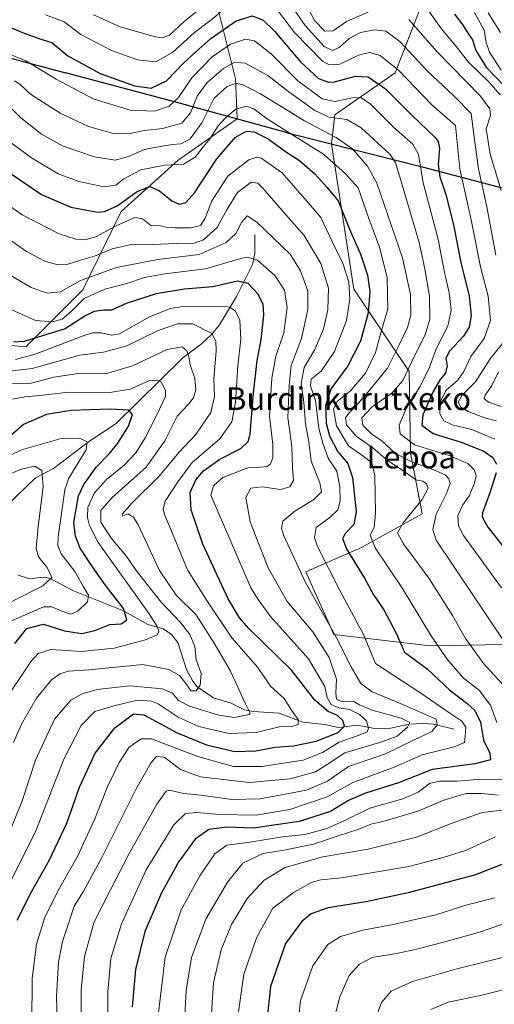
# Model space of a CAD drawing. Units: metres. Extents: x 630670 to 634105, y 4764381 to 4766603.
# Drawn here: x 632806 to 632973, y 4765274 to 4765620 of the extents above; entities that cross this region are included whole.
import ezdxf
from ezdxf.enums import TextEntityAlignment as Align

# ---------------------------------------------------------------- set-up
doc = ezdxf.new("R2010")
doc.units = ezdxf.units.M
doc.header["$MEASUREMENT"] = 0
for name, color, linetype, lineweight in [('Arbolado forestal CxS', 92, 'Continuous', 0), ('Comarca', 135, 'Continuous', 13), ('Comarca CxS', 21, 'Continuous', 0), ('Comunidad autónoma', 142, 'Continuous', 30), ('Comunidad Autónoma CxS', 142, 'Continuous', 0), ('Corriente natural lineal', 142, 'Continuous', 13), ('Curva de nivel maestra', 30, 'Continuous', 30), ('Curva de nivel normal', 30, 'Continuous', 0), ('Espacio natural protegido', 121, 'Continuous', 13), ('Espacio natural protegido CxS', 121, 'Continuous', 0), ('Municipio', 91, 'Continuous', 13), ('Municipio CxS', 4, 'Continuous', 0), ('Pastizal CxS', 92, 'Continuous', 0), ('Provincia', 7, 'Continuous', 0), ('Provincia CxS', 1, 'Continuous', 0), ('Texto cartográfico', 7, 'Continuous', 0)]:
    doc.layers.add(name, color=color, linetype=linetype, lineweight=lineweight)
doc.styles.add('Style-Arial', font='txt')

# ---------------------------------------------------------------- blocks, each defined once
blk = doc.blocks.new('*U5')
at = {"layer": 'Arbolado forestal CxS', "color": 92, "linetype": 'Continuous', "lineweight": 0}
for points in [[(632790.0165, 4765507.0707, 971.5278), (632808.4655, 4765505.4573, 974.9869), (632828.4803, 4765525.4769, 984.2784), (632842.0227, 4765553.0187, 999.9347), (632862.0673, 4765571.1315, 1007.2934), (632882.7745, 4765585.6113, 1004.1677), (632882.2018, 4765599.7063, 1012.8574), (632873.7349, 4765633.5729, 1042.7945)], [(632953.1102, 4765639.9229, 1052.7797), (632938.2935, 4765601.8229, 1028.7815), (632917.1267, 4765587.0063, 1016.9228), (632915.9641, 4765576.8705, 1007.9051), (632923.7691, 4765525.7235, 994.8306), (632943.2827, 4765496.8019, 1013.2758), (632943.7331, 4765468.2117, 1018.2083), (632947.884, 4765446.6713, 1010.2665), (632926.4695, 4765434.8909, 1001.7509), (632906.9102, 4765426.3183, 990.7511), (632916.7869, 4765404.2337, 988.1501), (632950.5192, 4765400.3219, 1003.4233), (632982.9105, 4765400.8381, 1017.2387)]]:
    blk.add_polyline3d(points, dxfattribs=at)
blk = doc.blocks.new('*U7')
at = {"layer": 'Pastizal CxS', "color": 92, "linetype": 'Continuous', "lineweight": 0}
for points in [[(632982.9105, 4765400.8381, 1017.2387), (632950.5192, 4765400.3219, 1003.4233), (632916.7869, 4765404.2337, 988.1501), (632906.9102, 4765426.3183, 990.7511), (632926.4695, 4765434.8909, 1001.7509), (632947.884, 4765446.6713, 1010.2665), (632943.7331, 4765468.2117, 1018.2083), (632943.2827, 4765496.8019, 1013.2758), (632923.7691, 4765525.7235, 994.8306), (632915.9641, 4765576.8705, 1007.9051), (632917.1267, 4765587.0063, 1016.9228), (632938.2935, 4765601.8229, 1028.7815), (632953.1102, 4765639.9229, 1052.7797)], [(632873.7349, 4765633.5729, 1042.7945), (632882.2018, 4765599.7063, 1012.8574), (632882.7745, 4765585.6113, 1004.1677), (632862.0673, 4765571.1315, 1007.2934), (632842.0227, 4765553.0187, 999.9347), (632828.4803, 4765525.4769, 984.2784), (632808.4655, 4765505.4573, 974.9869), (632790.0165, 4765507.0707, 971.5278)]]:
    blk.add_polyline3d(points, dxfattribs=at)

msp = doc.modelspace()

# ---------------------------------------------------------------- linework, layer by layer
at = {"layer": 'Arbolado forestal CxS', "color": 92, "linetype": 'Continuous', "lineweight": 0}
for points in [[(633125.5647, 4765338.2901, 1072.1813), (633121.9594, 4765365.5585, 1071.5778), (633131.0267, 4765394.9355, 1076.8985), (633147.7755, 4765420.6221, 1084.3469), (633148.6849, 4765443.5145, 1085.9689), (633144.4743, 4765468.8669, 1087.7919), (633120.4689, 4765460.2233, 1080.4597), (633113.5529, 4765455.6645, 1077.2407), (633087.7021, 4765443.1779, 1066.463), (633049.9547, 4765419.6997, 1046.5117), (633017.1481, 4765405.1963, 1031.1409), (632982.9105, 4765400.8381, 1017.2387), (632950.5192, 4765400.3219, 1003.4233), (632916.7869, 4765404.2337, 988.1501), (632906.9102, 4765426.3183, 990.7511), (632926.4695, 4765434.8909, 1001.7509), (632947.884, 4765446.6713, 1010.2665), (632943.7331, 4765468.2117, 1018.2083), (632943.2827, 4765496.8019, 1013.2758), (632923.7691, 4765525.7235, 994.8306), (632915.9641, 4765576.8705, 1007.9051), (632917.1267, 4765587.0063, 1016.9228), (632938.2935, 4765601.8229, 1028.7815), (632953.1102, 4765639.9229, 1052.7797)], [(632873.7349, 4765633.5729, 1042.7945), (632882.2018, 4765599.7063, 1012.8574), (632882.7745, 4765585.6113, 1004.1677), (632862.0673, 4765571.1315, 1007.2934), (632842.0227, 4765553.0187, 999.9347), (632828.4803, 4765525.4769, 984.2784), (632808.4655, 4765505.4573, 974.9869), (632790.0165, 4765507.0707, 971.5278)]]:
    msp.add_polyline3d(points, dxfattribs=at)
at = {"layer": 'Comarca', "color": 135, "linetype": 'Continuous', "lineweight": 13, "flags": 128}
for points in [[(632761.8863, 4765617.9865), (632822.3622, 4765601.815)], [(632900.4872, 4765580.7065), (632861.996, 4765591.2731), (632822.3622, 4765601.815)], [(632900.4872, 4765580.7065), (632925.5634, 4765574.4142), (632939.9791, 4765570.797), (632947.8522, 4765568.7228), (633001.7282, 4765554.5291), (633018.1636, 4765550.2899), (633027.5489, 4765547.869)]]:
    msp.add_lwpolyline(points, dxfattribs=at)
at = {"layer": 'Comarca CxS', "color": 21, "linetype": 'Continuous', "lineweight": 0, "flags": 128}
msp.add_lwpolyline([(632761.886, 4765617.9861), (632822.3621, 4765601.8149), (632861.996, 4765591.273), (632900.487, 4765580.7061), (632925.5634, 4765574.4142), (632939.9791, 4765570.797), (632947.8522, 4765568.7228), (633001.7282, 4765554.5291), (633018.1637, 4765550.2898), (633027.5489, 4765547.869), (633124.316, 4765522.861), (633167.5157, 4765512.019), (633176.575, 4765509.7691), (633227.0702, 4765497.2272), (633286.0919, 4765483.5662), (633334.3976, 4765471.6956)], dxfattribs=at)
at = {"layer": 'Comunidad autónoma', "color": 142, "linetype": 'Continuous', "lineweight": 30, "flags": 128}
for points in [[(632761.8863, 4765617.9865), (632822.3622, 4765601.815)], [(632900.4872, 4765580.7065), (632861.996, 4765591.2731), (632822.3622, 4765601.815)], [(632900.4872, 4765580.7065), (632925.5634, 4765574.4142), (632939.9791, 4765570.797), (632947.8522, 4765568.7228), (633001.7282, 4765554.5291), (633018.1636, 4765550.2899), (633027.5489, 4765547.869)]]:
    msp.add_lwpolyline(points, dxfattribs=at)
at = {"layer": 'Comunidad Autónoma CxS', "color": 142, "linetype": 'Continuous', "lineweight": 0, "flags": 128}
msp.add_lwpolyline([(632761.886, 4765617.9861), (632822.3621, 4765601.8149), (632861.996, 4765591.273), (632900.487, 4765580.7061), (632925.5634, 4765574.4142), (632939.9791, 4765570.797), (632947.8522, 4765568.7228), (633001.7282, 4765554.5291), (633018.1637, 4765550.2898), (633027.5489, 4765547.869), (633124.316, 4765522.861), (633167.5157, 4765512.019), (633176.575, 4765509.7691), (633227.0702, 4765497.2272), (633286.0919, 4765483.5662), (633334.3976, 4765471.6956)], dxfattribs=at)
at = {"layer": 'Corriente natural lineal', "color": 142, "linetype": 'Continuous', "lineweight": 13}
for points in [[(632889, 4765545, 984.1815), (632888.933, 4765538.2159, 981.1307), (632888.1172, 4765534.4227, 979.0079), (632882.5195, 4765523.1968, 972.8501), (632876.4999, 4765513.191, 966.2673), (632873.6507, 4765509.6756, 964.3563), (632870.277, 4765506.5468, 962.3839), (632863.6988, 4765501.6129, 959.3822), (632840.2486, 4765478.538, 948.6467), (632830.478, 4765471.984, 945.3095), (632818.2003, 4765462.6544, 941.2593), (632811.7903, 4765459.3682, 938.9922), (632794.9373, 4765443.1514, 930.3435), (632792.7307, 4765441.6502, 929.2107), (632787.7721, 4765439.4122, 927.8649), (632781.4849, 4765435.2018, 924.6617), (632779.6841, 4765434.6392, 924.2272), (632776.9768, 4765433.8482, 923.551)], [(632959, 4765371, 992.1547), (632951.7825, 4765372.7045, 988.9704), (632948.3043, 4765373.0027, 987.4143), (632943.1046, 4765372.7485, 984.8662), (632935.6027, 4765371.1383, 982.4572), (632931.0998, 4765371.25, 980.8421), (632924.9947, 4765372.4282, 977.0487), (632918.4024, 4765371.5361, 974.2139), (632913.5174, 4765372.5949, 972.6662), (632905.8863, 4765373.5007, 970.5056), (632897.503, 4765376.6013, 968.2052), (632888.3914, 4765377.1451, 965.5079), (632885.3064, 4765377.7507, 964.4114), (632880.633, 4765380.1495, 963.0339), (632874.4584, 4765382.0618, 961.204), (632868.6325, 4765386.0217, 960.0891), (632867.049, 4765388.0512, 959.6793), (632864.9962, 4765391.9779, 959.0503), (632861.8627, 4765401.5111, 956.5694), (632859.6231, 4765404.2491, 956.0149), (632856.7513, 4765406.2696, 954.9944), (632851.3751, 4765407.8341, 952.304), (632842.8364, 4765412.5968, 949.0285), (632825.2376, 4765419.6113, 942.1839), (632816.7038, 4765424.1085, 938.8976), (632814.3894, 4765424.4292, 937.7354), (632809.7255, 4765423.8486, 935.3472), (632805.7186, 4765425.1343, 933.6703)]]:
    msp.add_polyline3d(points, dxfattribs=at)
at = {"layer": 'Curva de nivel maestra', "color": 30, "linetype": 'Continuous', "lineweight": 30, "flags": 128}
for points, elevation in [([(632794.83, 4765621.1701), (632807.9, 4765615.7501), (632813.73, 4765613.6401), (632817.54, 4765612.4201), (632823.21, 4765607.8201), (632834.55, 4765601.6201), (632846.61, 4765597.2301), (632852.53, 4765596.3901), (632857.93, 4765599.0401), (632863.86, 4765605.1701), (632868.28, 4765609.2401), (632873.48, 4765613.8901), (632882.39, 4765620.1201), (632888.14, 4765621.8301), (632891.95, 4765620.3501), (632895.92, 4765616.4201), (632905.05, 4765605.7001), (632911.38, 4765599.8301), (632914.9, 4765598.5601), (632917.03, 4765598.6301), (632924.45, 4765600.6601), (632928.83, 4765600.3701), (632935, 4765596.1801), (632944.37, 4765586.8201), (632952.33, 4765579.1301), (632953.49, 4765577.7001), (632953.95, 4765575.2401), (632953.47, 4765569.6201), (632954.07, 4765565.2001), (632956.19, 4765558.9901), (632958.9, 4765548.3601), (632961.4, 4765535.0801), (632964.4, 4765523.2201), (632965.05, 4765516.4201), (632964.43, 4765512.4201), (632962.42, 4765509.2201), (632957.42, 4765503.9001), (632956.17, 4765501.4401), (632956.65, 4765498.7801), (632956.08, 4765496.2301), (632954.23, 4765493.9201), (632951.76, 4765489.7001), (632948.05, 4765481.5701), (632947.72, 4765477.8901), (632951.74, 4765475.0001), (632961.54, 4765471.9401), (632969.54, 4765468.7001), (632972.7, 4765466.5101), (632973.99, 4765464.1801)], 1025), ([(632959.27, 4765622.4201), (632962.29, 4765618.4301), (632963.96, 4765615.7801), (632965.6, 4765613.4101), (632966.76, 4765609.6601), (632970.34, 4765603.8401), (632976.7, 4765597.2601)], 1050), ([(632802.54, 4765566.7901), (632813.94, 4765559.0301), (632824.31, 4765554.5301), (632833.62, 4765552.8001), (632836.1, 4765553.0501), (632840.61, 4765555.0001), (632847.61, 4765560.1101), (632852.08, 4765561.8401), (632855.5, 4765560.3401), (632859.75, 4765556.7901), (632862.4, 4765555.6601), (632864.75, 4765556.1601), (632867.73, 4765559.6401), (632875.67, 4765571.5801), (632882.16, 4765579.1701), (632886, 4765581.3001), (632888.78, 4765581.0301), (632893.63, 4765578.5601), (632899.78, 4765574.1501), (632904.64, 4765570.9401), (632910.05, 4765566.2601), (632914.31, 4765561.5601), (632918.28, 4765556.7601), (632922.3, 4765546.7801), (632926.16, 4765538.0801), (632928.6, 4765530.6401), (632929.43, 4765524.9601), (632928.87, 4765517.4401), (632926.13, 4765507.4201), (632921.69, 4765498.8101), (632915.78, 4765490.7801), (632913.8, 4765484.8701), (632914.09, 4765478.5501), (632915.24, 4765474.0901), (632918.13, 4765468.5101), (632921.72, 4765464.4101), (632923.38, 4765459.5401), (632924.61, 4765447.4501), (632923.75, 4765442.9801), (632920.84, 4765439.9701), (632919.78, 4765438.0001), (632921.33, 4765434.1401), (632927.52, 4765424.0401), (632930.78, 4765418.2401), (632934.31, 4765412.9401), (632938.66, 4765404.7901), (632941.68, 4765398.0801), (632949.61, 4765392.1901), (632957.58, 4765384.6501), (632963.52, 4765380.1201), (632966.35, 4765377.5901), (632968.4, 4765373.4701), (632969.4, 4765367.1201), (632971.68, 4765362.5001), (632971.9, 4765360.2001), (632966.43, 4765358.8401), (632951.39, 4765356.7701), (632939.53, 4765352.0701), (632927.96, 4765348.4901), (632921.96, 4765345.9101), (632915.62, 4765342.0501), (632904.62, 4765338.5101), (632888.42, 4765336.2001), (632879.16, 4765336.5201), (632872.75, 4765335.7601), (632867.95, 4765332.3401), (632862.29, 4765324.4601), (632856.21, 4765313.4401), (632850.33, 4765299.7801), (632847.06, 4765286.5201), (632845.86, 4765273.3801)], 1000), ([(632805.38, 4765303.8101), (632810.4, 4765313.7501), (632816.75, 4765325.0201), (632822.81, 4765337.9501), (632827.29, 4765350.6001), (632832.83, 4765362.5301), (632839.77, 4765371.4801), (632846.28, 4765376.3501), (632849.97, 4765376.0401), (632861.63, 4765369.6601), (632871.95, 4765365.4701), (632881.8, 4765363.1801), (632889.34, 4765363.3901), (632896.13, 4765364.6101), (632902.62, 4765365.1301), (632910.51, 4765366.7501), (632918.26, 4765369.8001), (632920.52, 4765372.0801), (632919.99, 4765374.0701), (632918.04, 4765375.8401), (632914.76, 4765377.2201), (632910.04, 4765381.2401), (632901.92, 4765391.6801), (632886.84, 4765406.3801), (632883.56, 4765410.1501), (632879.63, 4765416.8601), (632870.7, 4765436.0801), (632866.56, 4765448.0801), (632866.26, 4765454.2601), (632868.22, 4765458.6901), (632870.94, 4765461.8701), (632876.72, 4765465.9801), (632884.09, 4765469.7501), (632886.69, 4765472.2001), (632887.35, 4765474.7801), (632888.54, 4765489.1201), (632889.79, 4765500.6001), (632891.17, 4765507.9601), (632892.15, 4765516.5801), (632891.97, 4765520.4201), (632890.09, 4765524.1301), (632886.65, 4765527.7601), (632882.94, 4765528.5001), (632874.23, 4765526.5501), (632864.23, 4765525.7001), (632854.25, 4765524.1101), (632843.7, 4765520.6501), (632838.61, 4765518.3201), (632835.92, 4765518.3101), (632832.49, 4765517.9001), (632829.58, 4765516.4101), (632822.26, 4765511.7501), (632807.9, 4765507.3401), (632804.1, 4765507.1401)], 975), ([(632804.54, 4765401.1701), (632808.78, 4765406.4101), (632814.61, 4765407.9201), (632821.98, 4765405.6001), (632828.1, 4765404.6001), (632832.65, 4765405.6601), (632837.95, 4765407.8301), (632841.95, 4765407.9901), (632843.96, 4765409.4201), (632842.82, 4765413.4701), (632836.34, 4765421.8001), (632831.9, 4765428.0601), (632827.57, 4765434.6101), (632825.91, 4765438.8701), (632825.31, 4765443.6101), (632826.97, 4765453.0801), (632828.84, 4765457.0801), (632833.17, 4765463.0801), (632837.82, 4765467.8801), (632840.76, 4765471.6001), (632844.54, 4765477.5401), (632845.9, 4765481.6101), (632844.69, 4765483.1301), (632838.14, 4765483.5601), (632824.28, 4765483.0001), (632815.65, 4765481.6201), (632807.59, 4765478.0901), (632803.01, 4765474.1801)], 950), ([(632973.92, 4765461.0801), (632971.68, 4765454.0801), (632969.06, 4765447.0801), (632968.94, 4765445.6401), (632970.99, 4765442.0601), (632979.22, 4765431.5001)], 1025), ([(632984.15, 4765326.7101), (632966.62, 4765319.8101), (632942.96, 4765313.3801), (632928.02, 4765310.2601), (632914.8, 4765308.1201), (632908.84, 4765305.9901), (632905.55, 4765303.3101), (632899.82, 4765295.6101), (632894.45, 4765280.5001), (632893.2, 4765268.4801)], 1025)]:
    msp.add_lwpolyline(points, dxfattribs=dict(at, elevation=elevation))
at = {"layer": 'Curva de nivel normal', "color": 30, "linetype": 'Continuous', "lineweight": 0, "flags": 128}
for points, elevation in [([(632973.73, 4765537.72), (632970.63, 4765554.66), (632967.64, 4765568.02), (632966.19, 4765579.16), (632965.09, 4765587.56), (632958.96, 4765593.76), (632949.66, 4765602.47), (632940.04, 4765612.85), (632935.02, 4765616.49), (632931.06, 4765616.96), (632926.11, 4765615.99), (632922.2, 4765613.9), (632918.62, 4765610.7), (632916.28, 4765609.7), (632913.38, 4765611.1), (632906.66, 4765618.47), (632898.1, 4765630.92)], 1035), ([(632815.38, 4765622.25), (632821.95, 4765619.76), (632827.76, 4765615.32), (632838.55, 4765609.61), (632847.76, 4765606.35), (632854.17, 4765605.69), (632860.17, 4765609.05), (632867.74, 4765615.95), (632873.55, 4765620.32), (632878.51, 4765624.54)], 1030), ([(632872.35, 4765626.45), (632864.3, 4765620.02), (632859.01, 4765615.03), (632856.36, 4765614.11), (632853.99, 4765614.5), (632841.62, 4765618.04), (632832.21, 4765622.26)], 1035), ([(632895.13, 4765626.25), (632902.92, 4765615.97), (632912.82, 4765605.94), (632915.14, 4765604.61), (632918.92, 4765604.85), (632925.45, 4765608.02), (632929.34, 4765608.92), (632933.06, 4765607.96), (632939.69, 4765602.59), (632951.27, 4765590.51), (632959.52, 4765583.32), (632961.05, 4765568.09), (632965.04, 4765550.09), (632968.34, 4765533.63), (632971.11, 4765523.25), (632971.83, 4765514.72), (632969.62, 4765508.42), (632964.98, 4765502.03), (632962.5, 4765496.72), (632960.4, 4765493.76), (632956.2, 4765490.09), (632954.16, 4765485.99), (632954.03, 4765481.89), (632955.47, 4765479.41), (632958.34, 4765478.05), (632965.27, 4765476.32), (632973.4, 4765472.99)], 1030), ([(632906.19, 4765627.34), (632910.02, 4765620.17), (632913.66, 4765616.43), (632916.57, 4765616.52), (632921.26, 4765619.9), (632929.5, 4765623.55)], 1040), ([(632947.95, 4765626.53), (632954.62, 4765617.32), (632960.29, 4765610.51), (632964.2, 4765605.42), (632971.26, 4765598.61), (632975.26, 4765594.06)], 1045), ([(632943.13, 4765620.59), (632952.9, 4765609.37), (632968.36, 4765593.64), (632971.67, 4765589.14), (632971.89, 4765586.85), (632970.32, 4765582.09), (632971.79, 4765573.26), (632975.58, 4765560.45)], 1040), ([(632966.23, 4765623.04), (632969.68, 4765616.82), (632970.36, 4765612.42), (632971.51, 4765609.09), (632975.68, 4765602.73)], 1055), ([(632971.04, 4765622.87), (632975.43, 4765615.99)], 1060), ([(632793.3, 4765612.08), (632808.42, 4765606.04), (632819.11, 4765599.57), (632832.1, 4765592.7), (632845.16, 4765588.66), (632853.67, 4765588.31), (632858.87, 4765590.06), (632862.15, 4765593.09), (632866.79, 4765600.09), (632873.99, 4765607.48), (632880.48, 4765611.94), (632885.66, 4765613.65), (632888.89, 4765613.06), (632894.73, 4765608.47), (632904.16, 4765598.95), (632912.7, 4765592.68), (632917.22, 4765591.67), (632923.29, 4765593.07), (632926.29, 4765593.17), (632929.62, 4765590.74), (632937.8, 4765582.75), (632944.55, 4765576.75), (632946.57, 4765573.09), (632948.18, 4765563.14), (632953.42, 4765543.27), (632955.59, 4765532.14), (632957.29, 4765524.42), (632958.07, 4765518.32), (632956.84, 4765512.69), (632952.72, 4765504.72), (632950.41, 4765498.35), (632947.22, 4765491.7), (632942.24, 4765483.79), (632939.73, 4765477.86), (632940.06, 4765474.85), (632945.16, 4765470.95), (632957.39, 4765467.18), (632963.92, 4765464.38), (632966.15, 4765462.17), (632966.78, 4765460.09), (632966.26, 4765457.5), (632964.32, 4765453.07), (632962.18, 4765449.83), (632960.38, 4765446.08), (632960.6, 4765442.54), (632962.42, 4765439.14), (632975.72, 4765420.65)], 1020), ([(632804.47, 4765598.95), (632806.44, 4765597.76), (632810.1, 4765594.3), (632820.53, 4765587.62), (632830.42, 4765582.96), (632839.28, 4765580.42), (632844.57, 4765580.39), (632850.07, 4765581.56), (632856.47, 4765582.25), (632863.26, 4765584.11), (632866.35, 4765587.73), (632868.75, 4765593.59), (632872.19, 4765598.42), (632878.01, 4765603.38), (632881.81, 4765605.57), (632885.55, 4765605.15), (632893.55, 4765600.82), (632900.92, 4765595.18), (632910.07, 4765588.55), (632915.17, 4765586.21), (632921.29, 4765585.34), (632926.41, 4765582.52), (632936.64, 4765573.14), (632938.51, 4765570.27), (632940.85, 4765562.42), (632946.81, 4765542.09), (632948.82, 4765532.85), (632950.44, 4765523.21), (632950.55, 4765515.18), (632948.91, 4765509.69), (632945.27, 4765502.5), (632941.08, 4765493.55), (632937.2, 4765489.17), (632930.28, 4765484.36), (632926.6, 4765480.43), (632926.95, 4765477.84), (632930.14, 4765474.79), (632933.65, 4765472.38), (632938.46, 4765467.94), (632944.71, 4765464.77), (632951.98, 4765462.24), (632955.88, 4765460.42), (632957.23, 4765459.07), (632957.65, 4765457.44), (632956.46, 4765453.92), (632952.79, 4765446.58), (632951.54, 4765441.15), (632952.73, 4765437.4), (632964.69, 4765419.69), (632977.43, 4765400.77)], 1015), ([(632800.89, 4765591.64), (632806.72, 4765585.93), (632813.97, 4765580.22), (632821.62, 4765576.06), (632832.62, 4765572.21), (632839.85, 4765571.1), (632844.57, 4765572.36), (632850.21, 4765574.83), (632855.72, 4765575.87), (632859.98, 4765576.66), (632862.93, 4765576.87), (632866.23, 4765578.59), (632870.29, 4765584.25), (632874.7, 4765592.88), (632879.28, 4765597.04), (632882.21, 4765598), (632884.64, 4765597.71), (632890.97, 4765594.43), (632906.47, 4765584.94), (632917.64, 4765579.1), (632923.31, 4765575.11), (632928.62, 4765568.96), (632931.86, 4765563), (632940.95, 4765536.75), (632943.69, 4765523.82), (632943.8, 4765516.6), (632942.71, 4765512.3), (632939.6, 4765505.86), (632935.6, 4765497.9), (632929.4, 4765490.38), (632924.73, 4765484.76), (632922.03, 4765482.17), (632920.91, 4765480.46), (632921.24, 4765478.03), (632924.62, 4765473.99), (632930.45, 4765469.9), (632935.63, 4765465.51), (632941.07, 4765461.91), (632945.66, 4765458.7), (632948.13, 4765458.2), (632949.42, 4765457.28), (632949.92, 4765455.71), (632947.9, 4765451.78), (632941.21, 4765443.59), (632939.17, 4765440.08), (632941.22, 4765436.12), (632950.2, 4765424.13), (632958.56, 4765411.02), (632963.14, 4765402.92), (632969.51, 4765393.97), (632973, 4765390.12), (632977.03, 4765385.82)], 1010), ([(632795.6, 4765582.75), (632810.41, 4765571.88), (632819.86, 4765566.25), (632827.11, 4765563.56), (632836.01, 4765561.73), (632840.13, 4765562.3), (632842.95, 4765564.53), (632848.89, 4765567.72), (632857.33, 4765569.32), (632863.9, 4765569.72), (632868.04, 4765572.16), (632870.44, 4765575.34), (632873.17, 4765578.59), (632876.08, 4765583.11), (632878.61, 4765586.04), (632882.28, 4765589.02), (632885.95, 4765590.04), (632888.61, 4765589.12), (632893.28, 4765585.6), (632902.54, 4765579.71), (632913.19, 4765573.25), (632920.86, 4765566.33), (632925.32, 4765561.32), (632929.1, 4765550.6), (632932.95, 4765540.09), (632935.58, 4765529.76), (632935.75, 4765518.76), (632933.35, 4765510.35), (632931.44, 4765503.46), (632927.86, 4765496.2), (632922.48, 4765489.82), (632918.08, 4765486.33), (632916.61, 4765483.65), (632917.71, 4765477.72), (632921.93, 4765470.6), (632926.99, 4765467.12), (632930.15, 4765464.6), (632931.16, 4765460.07), (632931.45, 4765446.9), (632930.92, 4765441.9), (632929.58, 4765439.22), (632931.31, 4765434.77), (632940.97, 4765420.5), (632950.78, 4765404.21), (632956.53, 4765395.71), (632962.37, 4765388.9), (632967.93, 4765384.67), (632971.84, 4765379.45), (632974.1, 4765373.31)], 1005), ([(632795.2, 4765560.21), (632807.15, 4765551.86), (632820.17, 4765545.14), (632826.05, 4765543.26), (632829.15, 4765543.04), (632833.08, 4765544.18), (632840.21, 4765548.02), (632846.81, 4765550.98), (632849.48, 4765550.5), (632852.43, 4765548.1), (632855.84, 4765548.05), (632857.85, 4765547.57), (632861.01, 4765547.24), (632866.58, 4765547.25), (632869.84, 4765548.1), (632871.56, 4765550.72), (632873.88, 4765556.76), (632879.54, 4765565.42), (632886.83, 4765571.18), (632889.73, 4765572.18), (632891.21, 4765571.8), (632898.57, 4765566.66), (632907.28, 4765556.67), (632912.25, 4765550.94), (632916.16, 4765542.46), (632920, 4765534.5), (632922, 4765528.13), (632922.43, 4765522.23), (632921.19, 4765514.65), (632916.97, 4765503.78), (632912.36, 4765496.87), (632908.83, 4765494.08), (632908.6, 4765491.72), (632910.33, 4765486.6), (632911.53, 4765476.84), (632912.86, 4765471.58), (632914.75, 4765466.32), (632917.87, 4765461.72), (632918.91, 4765456.21), (632918.95, 4765451.26), (632918.22, 4765448.16), (632915.51, 4765445.55), (632910.56, 4765441.91), (632909.92, 4765438.35), (632910.86, 4765435.47), (632918.74, 4765420.03), (632927.23, 4765404.3), (632931.38, 4765394.08), (632947.4, 4765383.64), (632957.56, 4765376.65), (632961.81, 4765373.82), (632963.17, 4765371.69), (632962.93, 4765368.41), (632962.69, 4765366.24), (632959.05, 4765364.74), (632947.87, 4765361.96), (632938.39, 4765357.75), (632923.4, 4765352.27), (632914.38, 4765347.23), (632901.28, 4765342.71), (632889.42, 4765340.72), (632876.49, 4765340.98), (632868.63, 4765341.64), (632864.54, 4765341.27), (632860.5, 4765337.3), (632850.8, 4765321.52), (632842.04, 4765302.53), (632838.29, 4765290.32), (632837.22, 4765278.73), (632837.41, 4765259.53)], 995), ([(632797.66, 4765546.56), (632808.66, 4765539.01), (632815.34, 4765535.48), (632819.77, 4765534.24), (632822.86, 4765534.38), (632827.66, 4765535.88), (632832.6, 4765537.3), (632838.82, 4765539.87), (632845.92, 4765541.5), (632852.92, 4765541.39), (632861.57, 4765541.82), (632867.6, 4765541.9), (632870.95, 4765543.04), (632875.76, 4765547.4), (632879.24, 4765553.91), (632882.94, 4765559.78), (632887.66, 4765563.4), (632890.02, 4765562.97), (632891.74, 4765561.25), (632900.09, 4765551.59), (632906.38, 4765544.62), (632912.19, 4765534.72), (632914.86, 4765526.09), (632914.64, 4765518.42), (632913.16, 4765511.77), (632910.06, 4765504.49), (632906.34, 4765498.21), (632905.28, 4765492.52), (632906.2, 4765485.95), (632906.84, 4765478.42), (632907.92, 4765471.99), (632908.83, 4765465.29), (632911.79, 4765457.58), (632912.38, 4765454.41), (632909.77, 4765451.72), (632903.05, 4765447.66), (632898.85, 4765444.14), (632898.35, 4765441.58), (632899.16, 4765438.94), (632906.7, 4765422.83), (632917.61, 4765403.4), (632922.84, 4765392.96), (632926.24, 4765387.03), (632930.28, 4765384.06), (632940.45, 4765379.9), (632952.76, 4765374.55), (632953.1, 4765372.52), (632951.29, 4765370.12), (632944.3, 4765366.88), (632934.96, 4765362.26), (632921.96, 4765357.89), (632914.58, 4765352.72), (632907.12, 4765349.52), (632890.88, 4765346.47), (632880.88, 4765346.29), (632870, 4765347.79), (632863.91, 4765348.4), (632858.93, 4765349.53), (632857.74, 4765349.18), (632854.49, 4765344.6), (632844.78, 4765327.24), (632838.05, 4765314.23), (632832.45, 4765303.19), (632829.06, 4765291.02), (632827.85, 4765279.4), (632828.02, 4765260.74)], 990), ([(632802.93, 4765530.67), (632810.35, 4765526.31), (632815.97, 4765524.36), (632820.65, 4765524.83), (632827.62, 4765528.73), (632840.35, 4765533.4), (632854.89, 4765536.16), (632869.35, 4765537.94), (632878.95, 4765542.14), (632882.28, 4765545.31), (632884.28, 4765549.2), (632886.28, 4765551.56), (632889.7, 4765549.26), (632901.4, 4765538.09), (632905.09, 4765532.15), (632907.64, 4765525.11), (632907.64, 4765518.55), (632905.36, 4765508.37), (632901.78, 4765498.94), (632901.03, 4765491.8), (632900.6, 4765480.59), (632902.04, 4765470.41), (632902.28, 4765462.75), (632902.62, 4765458.41), (632901.34, 4765456.18), (632897.98, 4765455.24), (632891.59, 4765456.23), (632887.55, 4765455.7), (632885.83, 4765452.5), (632887.32, 4765443.92), (632893.7, 4765427.69), (632900.3, 4765415.86), (632909.33, 4765405.24), (632915.09, 4765396.2), (632917.66, 4765388.58), (632917.48, 4765383.6), (632917.69, 4765381.48), (632919.44, 4765380.76), (632923.58, 4765380.82), (632925.84, 4765379.49), (632930.24, 4765377.71), (632940.44, 4765374.9), (632943.46, 4765373.39), (632942.66, 4765371.64), (632939.02, 4765368.58), (632933.68, 4765366.5), (632920.6, 4765362.67), (632914.38, 4765358.51), (632910.34, 4765355.97), (632901.47, 4765353.55), (632887.03, 4765352.2), (632869.82, 4765354.27), (632862.85, 4765356.86), (632857.15, 4765361.14), (632854.4, 4765361.42), (632852.56, 4765359.31), (632847.12, 4765349.74), (632835.19, 4765325.87), (632828.62, 4765313.74), (632825.49, 4765308.74), (632823.66, 4765303.33), (632821.31, 4765296.35), (632819.92, 4765289.07), (632819.2, 4765277.07), (632819.68, 4765259.07)], 985), ([(632810.54, 4765267.4), (632810.61, 4765283.42), (632812.19, 4765295.32), (632814.98, 4765304.55), (632819.98, 4765314.45), (632826.72, 4765326.4), (632832.69, 4765339.5), (632837.02, 4765350.46), (632841.26, 4765359.22), (632844.83, 4765364.64), (632848.99, 4765367.55), (632852.61, 4765367.63), (632868.95, 4765361.38), (632881.48, 4765357.91), (632891.45, 4765357.81), (632905.97, 4765360.08), (632912.82, 4765362.74), (632918.67, 4765366.42), (632925.38, 4765368.71), (632928.47, 4765370.02), (632929.02, 4765371.32), (632928.3, 4765373.89), (632925.79, 4765376.12), (632922.23, 4765377.94), (632918.52, 4765378.54), (632915.88, 4765379.72), (632914.48, 4765382.08), (632913.61, 4765385.98), (632907.82, 4765395.76), (632894.45, 4765410.58), (632890.1, 4765416.57), (632887.55, 4765420.68), (632873.46, 4765453.26), (632874.39, 4765456.57), (632877.73, 4765459.51), (632886.56, 4765462.86), (632891, 4765463.13), (632893.28, 4765463.37), (632894.52, 4765464.28), (632895.34, 4765466.41), (632895.35, 4765471.08), (632894.2, 4765481.08), (632894.93, 4765494.37), (632896.41, 4765502.22), (632899.16, 4765510.37), (632900.38, 4765519.32), (632899.4, 4765525.36), (632896.07, 4765530.48), (632889.88, 4765535.92), (632886.38, 4765536.99), (632884.02, 4765536.5), (632871.68, 4765532.83), (632857.31, 4765531.11), (632850.12, 4765529.8), (632843.95, 4765527.71), (632836.28, 4765525.77), (632828.95, 4765522.4), (632824.42, 4765517.88), (632821.19, 4765515.22), (632817.76, 4765514.24), (632811.84, 4765514.68), (632802.25, 4765519.07)], 980), ([(632798.52, 4765308.4), (632812, 4765335.28), (632821.81, 4765360.4), (632827.95, 4765372.24), (632832.75, 4765377.19), (632839.44, 4765379.19), (632847.68, 4765381.15), (632852.65, 4765380.83), (632855.02, 4765379.91), (632862.05, 4765375.21), (632869.25, 4765371.92), (632879.82, 4765369.42), (632889.47, 4765369.77), (632897.49, 4765371.8), (632902, 4765371.98), (632904.22, 4765372.57), (632904.17, 4765374.36), (632901.89, 4765377.62), (632899.26, 4765381.72), (632894.46, 4765386.07), (632890.01, 4765392.7), (632880.87, 4765403.14), (632872.05, 4765416.25), (632865.32, 4765427.06), (632859.44, 4765441.24), (632857.23, 4765446.44), (632856.78, 4765448.52), (632857.5, 4765451.22), (632861.85, 4765458.02), (632866.92, 4765464.74), (632876.6, 4765473.01), (632880.95, 4765479.02), (632882.24, 4765485.92), (632883.03, 4765498.79), (632884.1, 4765508.15), (632883.66, 4765514.8), (632882.2, 4765518.01), (632880.15, 4765519.34), (632877.61, 4765519.78), (632863.61, 4765519.6), (632859.33, 4765518.9), (632851.96, 4765516.05), (632841.35, 4765510.02), (632838.66, 4765509.53), (632834.96, 4765510.32), (632831.89, 4765510.34), (632828.61, 4765509.28), (632811.73, 4765502.87), (632804.75, 4765500.94)], 970), ([(632801.98, 4765333.06), (632807.2, 4765345.79), (632811.86, 4765360.14), (632818.48, 4765374.54), (632824.21, 4765381.15), (632828.28, 4765383.36), (632833.49, 4765384.9), (632844.95, 4765386.18), (632856.55, 4765385.22), (632860.03, 4765383.68), (632862.15, 4765381.09), (632866.01, 4765379.11), (632876.34, 4765375.92), (632881.86, 4765375.14), (632886.97, 4765376.12), (632887.33, 4765376.65), (632885.67, 4765379.84), (632880.35, 4765391.63), (632874.63, 4765401.18), (632868.33, 4765411.15), (632861.27, 4765418.08), (632855.4, 4765426.82), (632847.9, 4765442.86), (632846.26, 4765445.59), (632844.35, 4765446.74), (632842.53, 4765446.06), (632842.29, 4765446.56), (632845.87, 4765450.55), (632855.28, 4765459.95), (632862.28, 4765468.33), (632868.28, 4765474.63), (632873.49, 4765482.33), (632874.81, 4765487.99), (632874.58, 4765494.09), (632875.34, 4765504.03), (632875.27, 4765507.42), (632873.86, 4765510.19), (632867.15, 4765513.48), (632861.74, 4765513.57), (632855, 4765511.22), (632843.92, 4765505.74), (632835.74, 4765503.55), (632827.37, 4765502.52), (632810.7, 4765497.84), (632799.7, 4765496.51)], 965), ([(632974.03, 4765479.46), (632969.77, 4765480.47), (632964.03, 4765482.66), (632961.42, 4765484.2), (632960.49, 4765485.98), (632961.88, 4765488.4), (632966.62, 4765493.09), (632971.8, 4765501.18), (632975.96, 4765506.45)], 1035), ([(632802.95, 4765492.43), (632810.28, 4765492.7), (632818.28, 4765494.74), (632826.95, 4765496.1), (632837.28, 4765496.13), (632845.93, 4765498.74), (632858.14, 4765504.55), (632863.46, 4765505.45), (632865.1, 4765504.02), (632865.77, 4765502.01), (632866.2, 4765499.08), (632867.84, 4765494.28), (632868.28, 4765490.27), (632867.44, 4765487.48), (632865.7, 4765485.34), (632861.66, 4765481.02), (632857.3, 4765472.42), (632850.72, 4765463.18), (632838.75, 4765452.46), (632834.86, 4765447.84), (632834.81, 4765443.74), (632838.56, 4765437.99), (632843.58, 4765432.07), (632847.56, 4765426.28), (632856.05, 4765415.63), (632862.88, 4765408.52), (632866.17, 4765404.27), (632867.88, 4765400.06), (632868.31, 4765395.44), (632870.07, 4765390.62), (632869.74, 4765386.49), (632868.39, 4765384.41), (632866.43, 4765384.52), (632864.78, 4765386.91), (632862.47, 4765389.88), (632858.69, 4765391.94), (632849.53, 4765393.74), (632841.34, 4765392.92), (632830.55, 4765391.85), (632823.49, 4765391.41), (632820.35, 4765390.4), (632817.48, 4765388.39), (632812.21, 4765381.94), (632806.9, 4765372.79), (632804.12, 4765366.28)], 960), ([(632974.67, 4765496.69), (632972.27, 4765491.64), (632970.01, 4765488.5), (632969.67, 4765487.24), (632971.16, 4765485.93), (632975.62, 4765484.46)], 1040), ([(632799.83, 4765379.27), (632810.36, 4765394.86), (632812.81, 4765397.57), (632817.18, 4765398.98), (632827.99, 4765398.31), (632839.53, 4765399.44), (632850.49, 4765402.46), (632854.64, 4765404.22), (632855.2, 4765405.47), (632854.64, 4765407.04), (632851.86, 4765411.55), (632833.9, 4765436.61), (632830.87, 4765442.6), (632830.11, 4765445.39), (632830.29, 4765449.09), (632832.56, 4765454.14), (632836.83, 4765458.76), (632843.01, 4765463.83), (632847.12, 4765468.18), (632850.43, 4765473.42), (632854.36, 4765481.28), (632857.58, 4765488.02), (632857.55, 4765490.02), (632855.99, 4765493.08), (632854.82, 4765493.78), (632851.66, 4765493.5), (632845.17, 4765490.59), (632838, 4765489.34), (632823.61, 4765489.54), (632813.28, 4765488.28), (632808.14, 4765487.91), (632803.72, 4765487.06)], 955), ([(632803.14, 4765408.92), (632814.62, 4765413.96), (632817.62, 4765414), (632821.39, 4765412.37), (632824.23, 4765411.4), (632826.71, 4765412.48), (632830.08, 4765415.72), (632830.43, 4765418.16), (632828.68, 4765421.05), (632825.71, 4765426.41), (632820.84, 4765432.61), (632819.64, 4765435.61), (632819.79, 4765438.66), (632822.16, 4765455.16), (632823.42, 4765459.05), (632826.21, 4765463.72), (632829.64, 4765469.24), (632829.98, 4765472.08), (632827.28, 4765473.35), (632820.86, 4765473.17), (632806.94, 4765469.2), (632788.22, 4765460.16)], 945), ([(632803.52, 4765415.84), (632814.38, 4765421.4), (632817.6, 4765424.3), (632815.96, 4765427.8), (632812.94, 4765431.64), (632812.12, 4765434.58), (632812.72, 4765442.18), (632814.58, 4765456.38), (632814.1, 4765461.92), (632811.62, 4765463.48), (632806.79, 4765462.44), (632789.04, 4765454.84)], 940), ([(632976.1, 4765353.44), (632967.15, 4765353.34), (632960.1, 4765352.66), (632953.92, 4765352.75), (632950.37, 4765351.89), (632946.48, 4765348.87), (632941.09, 4765346.51), (632929.41, 4765343.2), (632920.62, 4765338.89), (632913.96, 4765335.92), (632906.54, 4765333.98), (632898.66, 4765333.15), (632887.21, 4765331.2), (632879.12, 4765330.18), (632874.9, 4765327.15), (632869.62, 4765319.4), (632863.05, 4765307.4), (632857.45, 4765290.78), (632854.96, 4765270.25)], 1005), ([(632974.71, 4765347.82), (632968.71, 4765348.41), (632963.34, 4765348.33), (632960.03, 4765347.41), (632955.47, 4765346.04), (632946.35, 4765342.16), (632934.44, 4765338.63), (632929.83, 4765337.55), (632925.59, 4765335.81), (632918.29, 4765333.49), (632909.61, 4765330.55), (632899.24, 4765328.38), (632891.89, 4765327.22), (632884.77, 4765323.81), (632879.36, 4765317.22), (632871.74, 4765304.18), (632866.75, 4765290.68), (632864.83, 4765279.06), (632864.05, 4765263.24)], 1010), ([(632979.3, 4765342.88), (632968.96, 4765341.7), (632958.42, 4765337.97), (632945.8, 4765332.98), (632928.81, 4765328.83), (632912.87, 4765326.1), (632899.68, 4765322.39), (632892.28, 4765317.92), (632886.28, 4765311.46), (632880.75, 4765302.3), (632877.11, 4765293.38), (632874.42, 4765281.74), (632873.54, 4765267.64)], 1015), ([(632973.62, 4765333.1), (632963.14, 4765328.3), (632955.19, 4765325.82), (632943.15, 4765322.7), (632919.46, 4765318.73), (632912.21, 4765318), (632908.85, 4765317.1), (632902.42, 4765313.43), (632895.35, 4765308.07), (632889.66, 4765297.87), (632885.11, 4765284.79), (632883.02, 4765269.94)], 1020), ([(632973.24, 4765311.69), (632962.82, 4765308.94), (632952.62, 4765305.74), (632937.7, 4765302.24), (632926.92, 4765300.29), (632919.16, 4765298.07), (632914.66, 4765295.21), (632909.4, 4765287.79), (632905, 4765275.52), (632903.83, 4765264.48)], 1030), ([(632917.03, 4765269.54), (632918.87, 4765276.82), (632922.16, 4765284.37), (632925.77, 4765288.38), (632930.29, 4765290.69), (632938.85, 4765292.13), (632946.42, 4765293.69), (632957.16, 4765296.57), (632968, 4765299.62), (632988.64, 4765306.69)], 1035), ([(632980.86, 4765291.82), (632959.98, 4765286.73), (632944.4, 4765282.26), (632936.97, 4765278.86), (632933.52, 4765274.85), (632930.28, 4765266.07)], 1040), ([(632987.46, 4765282.16), (632968.37, 4765277.27), (632956.96, 4765274.94), (632950.9, 4765272.4)], 1045)]:
    msp.add_lwpolyline(points, dxfattribs=dict(at, elevation=elevation))
at = {"layer": 'Espacio natural protegido', "color": 121, "linetype": 'Continuous', "lineweight": 13, "flags": 128}
for points in [[(632761.8863, 4765617.9865), (632822.3622, 4765601.815)], [(632822.3622, 4765601.815), (632861.998, 4765591.2755), (632869.2744, 4765589.2777), (632900.4872, 4765580.7065)], [(632900.4872, 4765580.7065), (632925.5634, 4765574.4142), (632939.9791, 4765570.797), (632947.8522, 4765568.7228), (633001.7282, 4765554.5291), (633018.1636, 4765550.2899), (633027.5489, 4765547.869)]]:
    msp.add_lwpolyline(points, dxfattribs=at)
at = {"layer": 'Espacio natural protegido CxS', "color": 121, "linetype": 'Continuous', "lineweight": 0, "flags": 128}
msp.add_lwpolyline([(632761.8869, 4765617.9876), (632822.3621, 4765601.8149), (632861.998, 4765591.2755), (632869.2744, 4765589.2777), (632900.4877, 4765580.7077), (632925.5634, 4765574.4142), (632939.9791, 4765570.797), (632947.8522, 4765568.7228), (633001.7282, 4765554.5291), (633018.1637, 4765550.2898), (633027.5489, 4765547.869), (633124.3178, 4765522.863), (633138.1879, 4765519.3812), (633167.5157, 4765512.019), (633176.575, 4765509.7691), (633227.0702, 4765497.2272), (633286.0919, 4765483.5662), (633334.3976, 4765471.6956)], dxfattribs=at)
at = {"layer": 'Municipio', "color": 91, "linetype": 'Continuous', "lineweight": 13, "flags": 128}
for points in [[(632761.8863, 4765617.9865), (632822.3622, 4765601.815)], [(632900.4872, 4765580.7065), (632861.996, 4765591.2731), (632822.3622, 4765601.815)], [(632900.4872, 4765580.7065), (632925.5634, 4765574.4142), (632939.9791, 4765570.797), (632947.8522, 4765568.7228), (633001.7282, 4765554.5291), (633018.1636, 4765550.2899), (633027.5489, 4765547.869)]]:
    msp.add_lwpolyline(points, dxfattribs=at)
at = {"layer": 'Municipio CxS', "color": 4, "linetype": 'Continuous', "lineweight": 0, "flags": 128}
msp.add_lwpolyline([(632761.886, 4765617.9861), (632822.3621, 4765601.8149), (632861.996, 4765591.273), (632900.487, 4765580.7061), (632925.5634, 4765574.4142), (632939.9791, 4765570.797), (632947.8522, 4765568.7228), (633001.7282, 4765554.5291), (633018.1637, 4765550.2898), (633027.5489, 4765547.869), (633124.316, 4765522.861), (633167.5157, 4765512.019), (633176.575, 4765509.7691), (633227.0702, 4765497.2272), (633286.0919, 4765483.5662), (633334.3976, 4765471.6956)], dxfattribs=at)
at = {"layer": 'Pastizal CxS', "color": 92, "linetype": 'Continuous', "lineweight": 0}
for points in [[(633125.5647, 4765338.2901, 1072.1813), (633121.9594, 4765365.5585, 1071.5778), (633131.0267, 4765394.9355, 1076.8985), (633147.7755, 4765420.6221, 1084.3469), (633148.6849, 4765443.5145, 1085.9689), (633144.4743, 4765468.8669, 1087.7919), (633120.4689, 4765460.2233, 1080.4597), (633113.5529, 4765455.6645, 1077.2407), (633087.7021, 4765443.1779, 1066.463), (633049.9547, 4765419.6997, 1046.5117), (633017.1481, 4765405.1963, 1031.1409), (632982.9105, 4765400.8381, 1017.2387), (632950.5192, 4765400.3219, 1003.4233), (632916.7869, 4765404.2337, 988.1501), (632906.9102, 4765426.3183, 990.7511), (632926.4695, 4765434.8909, 1001.7509), (632947.884, 4765446.6713, 1010.2665), (632943.7331, 4765468.2117, 1018.2083), (632943.2827, 4765496.8019, 1013.2758), (632923.7691, 4765525.7235, 994.8306), (632915.9641, 4765576.8705, 1007.9051), (632917.1267, 4765587.0063, 1016.9228), (632938.2935, 4765601.8229, 1028.7815), (632953.1102, 4765639.9229, 1052.7797)], [(632873.7349, 4765633.5729, 1042.7945), (632882.2018, 4765599.7063, 1012.8574), (632882.7745, 4765585.6113, 1004.1677), (632862.0673, 4765571.1315, 1007.2934), (632842.0227, 4765553.0187, 999.9347), (632828.4803, 4765525.4769, 984.2784), (632808.4655, 4765505.4573, 974.9869), (632790.0165, 4765507.0707, 971.5278)]]:
    msp.add_polyline3d(points, dxfattribs=at)
at = {"layer": 'Provincia', "color": 7, "linetype": 'Continuous', "lineweight": 0, "flags": 128}
for points in [[(632761.8863, 4765617.9865), (632822.3622, 4765601.815)], [(632900.4872, 4765580.7065), (632861.996, 4765591.2731), (632822.3622, 4765601.815)], [(632900.4872, 4765580.7065), (632925.5634, 4765574.4142), (632939.9791, 4765570.797), (632947.8522, 4765568.7228), (633001.7282, 4765554.5291), (633018.1636, 4765550.2899), (633027.5489, 4765547.869)]]:
    msp.add_lwpolyline(points, dxfattribs=at)
at = {"layer": 'Provincia CxS', "color": 1, "linetype": 'Continuous', "lineweight": 0, "flags": 128}
msp.add_lwpolyline([(632761.886, 4765617.9861), (632822.3621, 4765601.8149), (632861.996, 4765591.273), (632900.487, 4765580.7061), (632925.5634, 4765574.4142), (632939.9791, 4765570.797), (632947.8522, 4765568.7228), (633001.7282, 4765554.5291), (633018.1637, 4765550.2898), (633027.5489, 4765547.869), (633124.316, 4765522.861), (633167.5157, 4765512.019), (633176.575, 4765509.7691), (633227.0702, 4765497.2272), (633286.0919, 4765483.5662), (633334.3976, 4765471.6956)], dxfattribs=at)

# ---------------------------------------------------------------- block references
at = {"layer": 'Arbolado forestal CxS', "color": 92, "linetype": 'Continuous', "lineweight": 0}
msp.add_blockref('*U5', (0, 0), dxfattribs=at)
at = {"layer": 'Pastizal CxS', "color": 92, "linetype": 'Continuous', "lineweight": 0}
msp.add_blockref('*U7', (0, 0), dxfattribs=at)

# ---------------------------------------------------------------- texts
at = {"layer": 'Texto cartográfico', "color": 7, "linetype": 'Continuous', "lineweight": 0, "style": 'Style-Arial'}
for s, p in [('Burdinkurutxeko', (632921.9489, 4765487.2111)), ('Lepoa', (632943.9825, 4765466.691))]:
    msp.add_text(s, height=8, dxfattribs=at).set_placement(p, align=Align.MIDDLE_CENTER)

doc.saveas('drawing.dxf')
